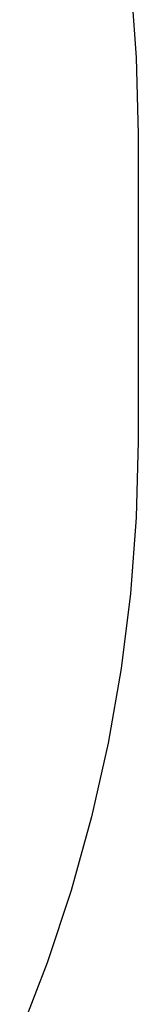
# Model space of a CAD drawing. Units: inches. Extents: x -6649 to 3903, y -1873 to 6027.
# Drawn here: x 3787 to 3903, y 1084 to 2050 of the extents above; entities that cross this region are included whole.
import ezdxf

# ---------------------------------------------------------------- set-up
doc = ezdxf.new("R2010")
doc.units = ezdxf.units.IN
doc.layers.add('Elverdal_SafetyZone', color=7, linetype='Continuous', true_color=0x83e3b6)

msp = doc.modelspace()

# ---------------------------------------------------------------- linework, layer by layer
at = {"layer": 'Elverdal_SafetyZone'}
for p, q in [((3895.29, 2086.78), (3900.82, 2012.36)), ((3900.82, 2012.36), (3902.77, 1937.23)), ((3902.77, 1937.23), (3902.77, 1636.25)), ((3902.77, 1636.25), (3900.8, 1561.12)), ((3900.8, 1561.12), (3895.26, 1486.7)), ((3895.26, 1486.7), (3886.14, 1413)), ((3886.14, 1413), (3873.45, 1340)), ((3873.45, 1340), (3857.11, 1267.46)), ((3857.11, 1267.46), (3837.15, 1195.46)), ((3837.15, 1195.46), (3813.72, 1124.52)), ((3813.72, 1124.52), (3786.97, 1055.14))]:
    msp.add_line(p, q, dxfattribs=at)

doc.saveas('drawing.dxf')
